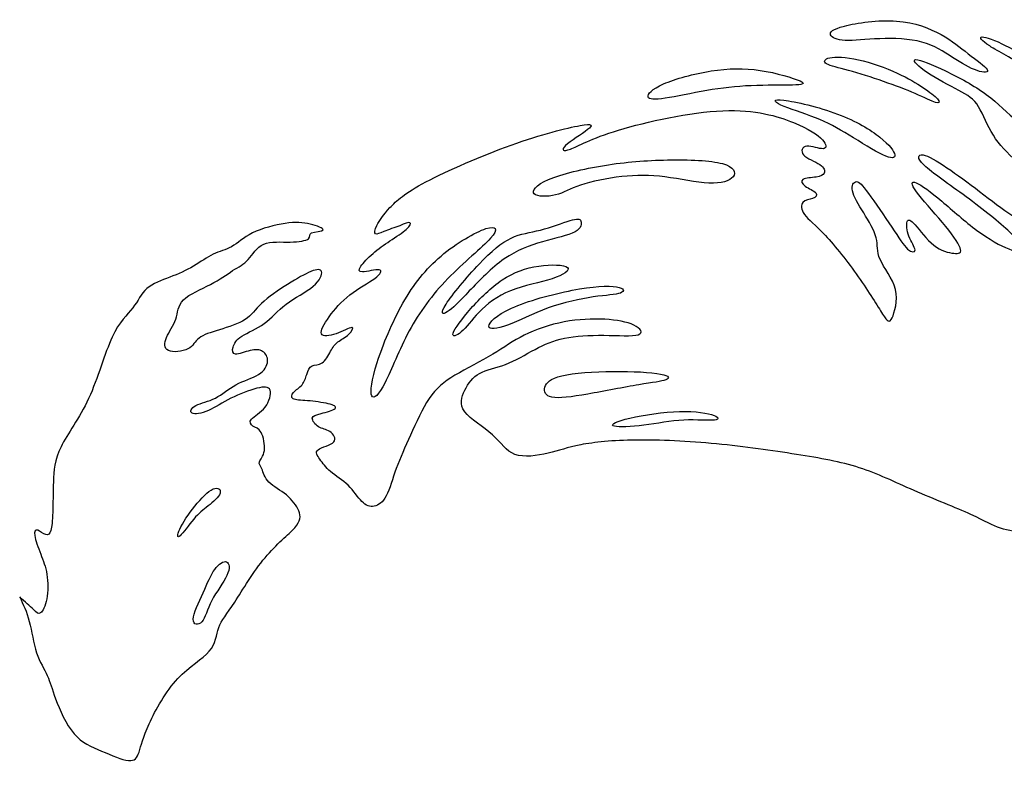
# Model space of a CAD drawing. Units: inches. Extents: x 6.6 to 17.4, y 0.9 to 16.4.
# Drawn here: x 8.2 to 13.4, y 12.4 to 16.4 of the extents above; entities that cross this region are included whole.
import ezdxf

# ---------------------------------------------------------------- set-up
doc = ezdxf.new("R2010")
doc.units = ezdxf.units.IN
doc.header["$MEASUREMENT"] = 0
doc.layers.add('Default', color=7, linetype='Continuous')
doc.layers.add('DV1_Layer_1', color=7, linetype='Continuous')

# ---------------------------------------------------------------- blocks, each defined once
blk = doc.blocks.new('SE')
at = {"layer": 'DV1_Layer_1', "color": 7, "linetype": 'Continuous'}
for points, knots in [([(13.3381, 16.1683), (13.328, 16.1857), (13.2801, 16.2191), (13.2358, 16.2532), (13.1916, 16.2873), (13.1509, 16.3221), (13.0907, 16.3555), (13.0305, 16.3889), (12.9507, 16.4208), (12.8527, 16.428), (12.7548, 16.4353), (12.6387, 16.4179), (12.5734, 16.4012), (12.5081, 16.3845), (12.479, 16.3526), (12.5313, 16.3265), (12.577, 16.3243), (12.6227, 16.3221), (12.688, 16.3308), (12.7627, 16.3337), (12.8375, 16.3366), (12.9216, 16.3337), (12.9884, 16.3156), (13.0552, 16.2974), (13.1538, 16.2307), (13.2467, 16.1755), (13.2837, 16.1625), (13.3207, 16.1494), (13.3483, 16.1509), (13.3381, 16.1683)], [0, 0, 0, 0, 0.083333, 0.083333, 0.083333, 0.166667, 0.166667, 0.166667, 0.25, 0.25, 0.25, 0.333333, 0.333333, 0.333333, 0.416667, 0.5, 0.5, 0.5, 0.583333, 0.583333, 0.583333, 0.666667, 0.666667, 0.666667, 0.75, 0.833333, 0.833333, 0.833333, 1, 1, 1, 1]), ([(10.332, 15.5668), (10.2181, 15.5065), (10.1731, 15.4659), (10.139, 15.4289), (10.1049, 15.3919), (10.0817, 15.3585), (10.0694, 15.3339), (10.057, 15.3092), (10.0556, 15.2932), (10.0621, 15.2889), (10.0686, 15.2845), (10.0831, 15.2918), (10.1071, 15.3012), (10.131, 15.3106), (10.1644, 15.3222), (10.1912, 15.3324), (10.2181, 15.3426), (10.2587, 15.36), (10.2471, 15.3309), (10.2268, 15.3128), (10.2065, 15.2947), (10.1717, 15.2729), (10.139, 15.2511), (10.1064, 15.2294), (10.0759, 15.2076), (10.0483, 15.1837), (10.0207, 15.1597), (9.9714, 15.1075), (9.9685, 15.0842), (9.9917, 15.085), (10.0149, 15.0857), (10.1107, 15.1118), (10.0904, 15.0741), (10.0577, 15.0501), (10.0251, 15.0262), (9.9699, 14.9972), (9.9242, 14.9616), (9.8785, 14.9261), (9.8422, 14.884), (9.8139, 14.8448), (9.7856, 14.8056), (9.745, 14.7331), (9.8147, 14.7418), (9.8502, 14.7541), (9.8858, 14.7664), (9.9221, 14.7868), (9.9344, 14.7868), (9.9467, 14.7868), (9.9235, 14.7461), (9.8771, 14.7229), (9.8604, 14.7098), (9.8437, 14.6968), (9.8335, 14.6823), (9.8212, 14.6605), (9.8089, 14.6387), (9.7944, 14.6097), (9.7762, 14.5974), (9.7581, 14.585), (9.7145, 14.5937), (9.7, 14.556), (9.6935, 14.5364), (9.687, 14.5168), (9.6754, 14.4762), (9.6144, 14.4414), (9.6086, 14.4124), (9.6209, 14.4051), (9.6333, 14.3978), (9.6884, 14.3978), (9.8234, 14.3804), (9.8553, 14.363), (9.8451, 14.3536), (9.835, 14.3441), (9.7624, 14.3238), (9.7058, 14.3108), (9.7537, 14.2455), (9.7973, 14.2426), (9.8168, 14.2295), (9.8364, 14.2164), (9.8713, 14.1671), (9.7726, 14.1468), (9.7544, 14.133), (9.7363, 14.1192), (9.7624, 14.0844), (9.7944, 14.0379), (9.8212, 14.0155), (9.848, 13.993), (9.8858, 13.9712), (9.9155, 13.9422), (9.9453, 13.9131), (9.9888, 13.8406), (10.0323, 13.8261), (10.0548, 13.8304), (10.0773, 13.8348), (10.1005, 13.8507), (10.1194, 13.8863), (10.1383, 13.9219), (10.1528, 13.977), (10.1731, 14.0329), (10.1934, 14.0887), (10.2195, 14.1453), (10.2493, 14.2114), (10.279, 14.2774), (10.3124, 14.3529), (10.3494, 14.4073), (10.3864, 14.4617), (10.4271, 14.4951), (10.4873, 14.5313), (10.5475, 14.5676), (10.6273, 14.6068), (10.6897, 14.6438), (10.7521, 14.6808), (10.8421, 14.7505), (10.9959, 14.8027), (11.0721, 14.8172), (11.1483, 14.8317), (11.2238, 14.8346), (11.2891, 14.831), (11.3544, 14.8274), (11.4647, 14.8071), (11.4995, 14.7577), (11.469, 14.7483), (11.4385, 14.7389), (11.3602, 14.7447), (11.284, 14.7454), (11.2078, 14.7461), (11.1338, 14.7418), (11.0736, 14.7294), (11.0133, 14.7171), (10.9669, 14.6968), (10.9161, 14.6699), (10.8653, 14.6431), (10.755, 14.5763), (10.6564, 14.5618), (10.6194, 14.5415), (10.5823, 14.5212), (10.5577, 14.4878), (10.5395, 14.4515), (10.5214, 14.4153), (10.5098, 14.3761), (10.5395, 14.3362), (10.5693, 14.2963), (10.6404, 14.2556), (10.6883, 14.2128), (10.7362, 14.17), (10.7855, 14.08), (10.9277, 14.1003), (10.9858, 14.1141), (11.0438, 14.1279), (11.0888, 14.1453), (11.1606, 14.1591), (11.2325, 14.1729), (11.4298, 14.1932), (11.8913, 14.1715), (12.1873, 14.1279), (12.3158, 14.1076), (12.4442, 14.0873), (12.553, 14.0684), (12.6524, 14.0365), (12.7519, 14.0046), (12.8418, 13.9596), (12.947, 13.9139), (13.0523, 13.8682), (13.1727, 13.8217), (13.2511, 13.7862), (13.3294, 13.7506), (13.3657, 13.7259), (13.4085, 13.7122), (13.4513, 13.6984), (13.5007, 13.6955), (13.5435, 13.6751), (13.5863, 13.6548), (13.6226, 13.6171), (13.6748, 13.5787), (13.7271, 13.5402), (13.7953, 13.501), (13.8606, 13.4843), (13.9259, 13.4676), (13.9883, 13.4734), (14.042, 13.4698), (14.0957, 13.4662), (14.1406, 13.4531), (14.1893, 13.4277), (14.2379, 13.4023), (14.2901, 13.3646), (14.3046, 13.2826), (14.3191, 13.2006), (14.2959, 13.0744), (14.2778, 12.9256), (14.2596, 12.7769), (14.2466, 12.6056), (14.2604, 12.4634), (14.2742, 12.3212), (14.3148, 12.208), (14.3772, 12.0375), (14.4396, 11.867), (14.5238, 11.6391), (14.6065, 11.4483), (14.6892, 11.2575), (14.7705, 11.1037), (14.8307, 10.9745), (14.8909, 10.8453), (14.9301, 10.7409), (14.954, 10.6502), (14.978, 10.5595), (14.9867, 10.4825), (15.0077, 10.4332), (15.0288, 10.3839), (15.0621, 10.3621), (15.1013, 10.3701), (15.1405, 10.3781), (15.2305, 10.4535), (15.3088, 10.6335), (15.3727, 10.7314), (15.4365, 10.8294), (15.5251, 10.9353), (15.6056, 11.0514), (15.6862, 11.1675), (15.7587, 11.2938), (15.8363, 11.3895), (15.914, 11.4853), (15.9967, 11.5506), (16.0801, 11.6021), (16.1636, 11.6537), (16.2478, 11.6914), (16.2978, 11.7211), (16.3479, 11.7509), (16.3798, 11.7944), (16.3247, 11.838), (16.3036, 11.8554), (16.2826, 11.8728), (16.2536, 11.8989), (16.2768, 11.9192), (16.2869, 11.9345), (16.2971, 11.9497), (16.3145, 11.9903), (16.2797, 12.0252), (16.2761, 12.0491), (16.2724, 12.073), (16.2826, 12.1035), (16.3087, 12.1173), (16.3348, 12.1311), (16.3769, 12.1282), (16.4009, 12.1485), (16.4248, 12.1688), (16.4306, 12.2124), (16.427, 12.2537), (16.4234, 12.2951), (16.4103, 12.3343), (16.3922, 12.3669), (16.374, 12.3996), (16.3508, 12.4257), (16.3457, 12.4474), (16.3406, 12.4692), (16.3537, 12.4866), (16.3762, 12.5149), (16.3987, 12.5432), (16.4625, 12.6216), (16.4364, 12.713), (16.4132, 12.7507), (16.4168, 12.779), (16.4204, 12.8073), (16.4393, 12.8451), (16.4538, 12.8908), (16.4683, 12.9365), (16.4785, 12.9902), (16.4676, 13.0243), (16.4567, 13.0584), (16.4248, 13.0729), (16.3907, 13.0635), (16.3566, 13.054), (16.3203, 13.0207), (16.2848, 12.996), (16.2492, 12.9713), (16.1796, 12.9394), (16.1273, 12.9873), (16.1273, 13.0424), (16.1396, 13.0562), (16.152, 13.07), (16.1767, 13.07), (16.1962, 13.0773), (16.2158, 13.0845), (16.2449, 13.1135), (16.2449, 13.1919), (16.2449, 13.2616), (16.2557, 13.2855), (16.2666, 13.3095), (16.2884, 13.3225), (16.2956, 13.3537), (16.3029, 13.3849), (16.2956, 13.4343), (16.2862, 13.5126), (16.2768, 13.591), (16.2652, 13.6984), (16.2383, 13.7695), (16.2115, 13.8406), (16.1694, 13.8754), (16.123, 13.9124), (16.0765, 13.9494), (16.0257, 13.9886), (15.9887, 14.0198), (15.9517, 14.051), (15.9285, 14.0742), (15.8995, 14.1127), (15.8705, 14.1511), (15.8356, 14.2048), (15.8291, 14.2476), (15.8226, 14.2905), (15.8443, 14.3224), (15.8559, 14.3652), (15.8675, 14.408), (15.8705, 14.5154), (15.8385, 14.6228), (15.8175, 14.683), (15.7964, 14.7432), (15.7442, 14.8767), (15.7355, 14.9029), (15.7935, 14.8912), (15.8168, 14.8891), (15.84, 14.8869), (15.8748, 14.8898), (15.8748, 14.9449), (15.8646, 14.9645), (15.8545, 14.9841), (15.8342, 14.9957), (15.811, 15.0081), (15.7877, 15.0204), (15.7616, 15.0335), (15.7333, 15.0574), (15.705, 15.0813), (15.6441, 15.151), (15.5875, 15.299), (15.4801, 15.3919), (15.4387, 15.4492), (15.3974, 15.5065), (15.3683, 15.5747), (15.3117, 15.6437), (15.2551, 15.7126), (15.171, 15.7823), (15.0839, 15.8381), (14.9968, 15.894), (14.9069, 15.9361), (14.8125, 15.9876), (14.7182, 16.0391), (14.6195, 16.1001), (14.5332, 16.1458), (14.4468, 16.1915), (14.3728, 16.222), (14.3344, 16.2278), (14.2959, 16.2336), (14.293, 16.2147), (14.3075, 16.1937), (14.322, 16.1726), (14.354, 16.1494), (14.3663, 16.1327), (14.3786, 16.116), (14.3714, 16.1059), (14.3489, 16.1008), (14.3264, 16.0957), (14.2509, 16.0957), (14.1813, 16.1044), (14.1552, 16.1218), (14.2016, 16.087), (14.2096, 16.0725), (14.2176, 16.058), (14.2103, 16.0464), (14.1951, 16.0471), (14.1798, 16.0478), (14.1566, 16.0609), (14.1399, 16.0631), (14.1232, 16.0652), (14.1029, 16.0478), (14.1943, 15.9608), (14.1029, 15.9695), (14.0536, 15.9869), (14.0224, 16.005), (13.9912, 16.0232), (13.9157, 16.0783), (13.73, 16.1451), (13.6487, 16.1835), (13.5674, 16.222), (13.4281, 16.309), (13.3294, 16.3439), (13.3113, 16.3432), (13.2932, 16.3424), (13.3193, 16.3047), (13.4731, 16.2263), (13.5536, 16.177), (13.6342, 16.1276), (13.7183, 16.0681), (13.8032, 16.0166), (13.8881, 15.9651), (13.9738, 15.9216), (14.0362, 15.8889), (14.0986, 15.8563), (14.1377, 15.8345), (14.1566, 15.8135), (14.1755, 15.7924), (14.174, 15.7721), (14.1581, 15.7656), (14.1421, 15.759), (14.1116, 15.7663), (14.0717, 15.7765), (14.0318, 15.7866), (13.9825, 15.7997), (13.9295, 15.8207), (13.8765, 15.8418), (13.7633, 15.8998), (13.743, 15.894), (13.7633, 15.8744), (13.7837, 15.8548), (13.8852, 15.7823), (13.9157, 15.7518), (13.8591, 15.7126), (13.7517, 15.7503), (13.6908, 15.7786), (13.6298, 15.8069), (13.4934, 15.8824), (13.3976, 15.9869), (13.3331, 16.0348), (13.2685, 16.0827), (13.1059, 16.1697), (12.9144, 16.2481), (12.9753, 16.1697), (13.1843, 16.0565), (13.2888, 16.0043), (13.3294, 15.8882), (13.3592, 15.836), (13.3889, 15.7837), (13.4281, 15.7373), (13.4775, 15.6945), (13.5268, 15.6517), (13.5863, 15.6125), (13.6291, 15.5943), (13.6719, 15.5762), (13.698, 15.5791), (13.7017, 15.5929), (13.7053, 15.6067), (13.6864, 15.6313), (13.677, 15.6473), (13.6676, 15.6633), (13.6676, 15.6705), (13.6864, 15.6741), (13.7053, 15.6778), (13.743, 15.6778), (13.7851, 15.6596), (13.8272, 15.6415), (13.8736, 15.6052), (13.9208, 15.5762), (13.968, 15.5472), (14.0158, 15.5254), (14.0463, 15.5015), (14.0768, 15.4775), (14.0899, 15.4514), (14.0768, 15.4391), (14.0637, 15.4267), (14.0245, 15.4282), (13.9788, 15.442), (13.9331, 15.4558), (13.8809, 15.4819), (13.8497, 15.492), (13.8185, 15.5022), (13.8083, 15.4964), (13.809, 15.4782), (13.8098, 15.4601), (13.8214, 15.4296), (13.825, 15.4086), (13.8286, 15.3875), (13.8243, 15.3759), (13.8047, 15.3759), (13.7851, 15.3759), (13.7154, 15.3992), (13.6893, 15.3469), (13.7183, 15.3179), (13.7082, 15.3099), (13.698, 15.3019), (13.6284, 15.299), (13.4804, 15.373), (13.2975, 15.5167), (13.1147, 15.6517), (12.9753, 15.7344), (12.9492, 15.6778), (13.135, 15.553), (13.2257, 15.4862), (13.3164, 15.4195), (13.4049, 15.3484), (13.4586, 15.2983), (13.5123, 15.2482), (13.5311, 15.2192), (13.5275, 15.2047), (13.5239, 15.1902), (13.4978, 15.1902), (13.4535, 15.2076), (13.4092, 15.225), (13.3468, 15.2598), (13.283, 15.307), (13.2191, 15.3542), (13.1538, 15.4137), (13.0951, 15.463), (13.0363, 15.5123), (12.984, 15.5515), (12.9572, 15.5624), (12.9304, 15.5733), (12.9289, 15.5559), (12.9586, 15.5145), (12.9884, 15.4732), (13.0494, 15.4079), (13.098, 15.3498), (13.1466, 15.2918), (13.2191, 15.1902), (13.1872, 15.1815), (13.1589, 15.1844), (13.1306, 15.1873), (13.09, 15.1974), (13.0515, 15.2279), (13.0131, 15.2584), (12.9405, 15.36), (12.9144, 15.3687), (12.9093, 15.3542), (12.9042, 15.3397), (12.91, 15.2729), (12.9507, 15.2178), (12.9514, 15.2032), (12.9521, 15.1887), (12.9333, 15.1873), (12.9115, 15.2069), (12.8897, 15.2265), (12.8651, 15.2671), (12.8266, 15.3251), (12.7881, 15.3832), (12.7359, 15.4587), (12.7018, 15.5051), (12.6677, 15.5515), (12.6517, 15.5689), (12.6372, 15.5682), (12.6227, 15.5675), (12.6096, 15.5486), (12.6162, 15.5182), (12.6227, 15.4877), (12.6749, 15.4035), (12.733, 15.3077), (12.7432, 15.2678), (12.7533, 15.2279), (12.7446, 15.196), (12.7642, 15.1517), (12.7838, 15.1075), (12.8317, 15.0509), (12.8462, 14.9907), (12.8607, 14.9304), (12.8418, 14.8666), (12.8281, 14.8383), (12.8143, 14.81), (12.7968, 14.8245), (12.704, 14.9783), (12.6474, 15.0588), (12.5908, 15.1394), (12.524, 15.2236), (12.4711, 15.2802), (12.4181, 15.3368), (12.3789, 15.3658), (12.3593, 15.3926), (12.3397, 15.4195), (12.3397, 15.4688), (12.3862, 15.4717), (12.4028, 15.4782), (12.4195, 15.4848), (12.4297, 15.4964), (12.4203, 15.508), (12.4108, 15.5196), (12.3818, 15.5312), (12.3637, 15.5443), (12.3455, 15.5573), (12.3383, 15.5718), (12.3513, 15.5798), (12.3644, 15.5878), (12.3978, 15.5893), (12.4217, 15.5929), (12.4457, 15.5965), (12.4602, 15.6023), (12.4652, 15.6139), (12.4703, 15.6255), (12.466, 15.643), (12.4413, 15.6596), (12.4166, 15.6763), (12.3717, 15.6923), (12.3542, 15.7119), (12.3368, 15.7315), (12.347, 15.7547), (12.3724, 15.7576), (12.3978, 15.7605), (12.479, 15.7257), (12.479, 15.7663), (12.4551, 15.7924), (12.4311, 15.8185), (12.3833, 15.8505), (12.2998, 15.8846), (12.2164, 15.9187), (11.9784, 15.9912), (11.514, 15.8897), (11.3638, 15.8439), (11.2136, 15.7982), (11.1454, 15.7576), (11.1055, 15.7424), (11.0656, 15.7271), (11.054, 15.7373), (11.0794, 15.7612), (11.1048, 15.7852), (11.1672, 15.8229), (11.1976, 15.8468), (11.2281, 15.8708), (11.2267, 15.8809), (11.157, 15.8686), (11.0874, 15.8563), (10.9495, 15.8214), (10.7891, 15.7641), (10.6288, 15.7068), (10.4459, 15.627), (10.332, 15.5668)], [0, 0, 0, 0, 0.003922, 0.003922, 0.003922, 0.007843, 0.007843, 0.007843, 0.011765, 0.011765, 0.011765, 0.015686, 0.015686, 0.015686, 0.019608, 0.019608, 0.019608, 0.023529, 0.027451, 0.027451, 0.027451, 0.031373, 0.031373, 0.031373, 0.035294, 0.035294, 0.035294, 0.039216, 0.043137, 0.043137, 0.043137, 0.047059, 0.05098, 0.05098, 0.05098, 0.054902, 0.054902, 0.054902, 0.058824, 0.058824, 0.058824, 0.062745, 0.066667, 0.066667, 0.066667, 0.070588, 0.070588, 0.070588, 0.07451, 0.078431, 0.078431, 0.078431, 0.082353, 0.082353, 0.082353, 0.086275, 0.086275, 0.086275, 0.090196, 0.094118, 0.094118, 0.094118, 0.098039, 0.101961, 0.105882, 0.105882, 0.105882, 0.109804, 0.113725, 0.117647, 0.117647, 0.117647, 0.121569, 0.12549, 0.129412, 0.133333, 0.133333, 0.133333, 0.137255, 0.141176, 0.141176, 0.141176, 0.145098, 0.14902, 0.14902, 0.14902, 0.152941, 0.152941, 0.152941, 0.156863, 0.160784, 0.160784, 0.160784, 0.164706, 0.164706, 0.164706, 0.168627, 0.168627, 0.168627, 0.172549, 0.172549, 0.172549, 0.176471, 0.176471, 0.176471, 0.180392, 0.180392, 0.180392, 0.184314, 0.184314, 0.184314, 0.188235, 0.192157, 0.192157, 0.192157, 0.196078, 0.196078, 0.196078, 0.2, 0.203922, 0.203922, 0.203922, 0.207843, 0.207843, 0.207843, 0.211765, 0.211765, 0.211765, 0.215686, 0.215686, 0.215686, 0.219608, 0.223529, 0.223529, 0.223529, 0.227451, 0.227451, 0.227451, 0.231373, 0.231373, 0.231373, 0.235294, 0.235294, 0.235294, 0.239216, 0.243137, 0.243137, 0.243137, 0.247059, 0.247059, 0.247059, 0.25098, 0.254902, 0.258824, 0.258824, 0.258824, 0.262745, 0.262745, 0.262745, 0.266667, 0.266667, 0.266667, 0.270588, 0.270588, 0.270588, 0.27451, 0.27451, 0.27451, 0.278431, 0.278431, 0.278431, 0.282353, 0.282353, 0.282353, 0.286275, 0.286275, 0.286275, 0.290196, 0.290196, 0.290196, 0.294118, 0.294118, 0.294118, 0.298039, 0.298039, 0.298039, 0.301961, 0.301961, 0.301961, 0.305882, 0.305882, 0.305882, 0.309804, 0.309804, 0.309804, 0.313725, 0.313725, 0.313725, 0.317647, 0.317647, 0.317647, 0.321569, 0.321569, 0.321569, 0.32549, 0.32549, 0.32549, 0.329412, 0.329412, 0.329412, 0.333333, 0.337255, 0.337255, 0.337255, 0.341176, 0.341176, 0.341176, 0.345098, 0.345098, 0.345098, 0.34902, 0.34902, 0.34902, 0.352941, 0.352941, 0.352941, 0.356863, 0.360784, 0.360784, 0.360784, 0.364706, 0.368627, 0.368627, 0.368627, 0.372549, 0.376471, 0.376471, 0.376471, 0.380392, 0.380392, 0.380392, 0.384314, 0.384314, 0.384314, 0.388235, 0.388235, 0.388235, 0.392157, 0.392157, 0.392157, 0.396078, 0.396078, 0.396078, 0.4, 0.4, 0.4, 0.403922, 0.407843, 0.411765, 0.411765, 0.411765, 0.415686, 0.415686, 0.415686, 0.419608, 0.419608, 0.419608, 0.423529, 0.423529, 0.423529, 0.427451, 0.427451, 0.427451, 0.431373, 0.435294, 0.439216, 0.439216, 0.439216, 0.443137, 0.443137, 0.443137, 0.447059, 0.45098, 0.454902, 0.454902, 0.454902, 0.458824, 0.458824, 0.458824, 0.462745, 0.462745, 0.462745, 0.466667, 0.466667, 0.466667, 0.470588, 0.470588, 0.470588, 0.47451, 0.47451, 0.47451, 0.478431, 0.478431, 0.478431, 0.482353, 0.482353, 0.482353, 0.486275, 0.486275, 0.486275, 0.490196, 0.494118, 0.494118, 0.494118, 0.498039, 0.501961, 0.505882, 0.505882, 0.505882, 0.509804, 0.513725, 0.513725, 0.513725, 0.517647, 0.517647, 0.517647, 0.521569, 0.521569, 0.521569, 0.52549, 0.529412, 0.533333, 0.533333, 0.533333, 0.537255, 0.537255, 0.537255, 0.541176, 0.541176, 0.541176, 0.545098, 0.545098, 0.545098, 0.54902, 0.54902, 0.54902, 0.552941, 0.552941, 0.552941, 0.556863, 0.556863, 0.556863, 0.560784, 0.560784, 0.560784, 0.564706, 0.564706, 0.564706, 0.568627, 0.572549, 0.576471, 0.580392, 0.580392, 0.580392, 0.584314, 0.584314, 0.584314, 0.588235, 0.588235, 0.588235, 0.592157, 0.596078, 0.6, 0.603922, 0.603922, 0.603922, 0.607843, 0.611765, 0.611765, 0.611765, 0.615686, 0.619608, 0.619608, 0.619608, 0.623529, 0.627451, 0.627451, 0.627451, 0.631373, 0.631373, 0.631373, 0.635294, 0.635294, 0.635294, 0.639216, 0.639216, 0.639216, 0.643137, 0.643137, 0.643137, 0.647059, 0.647059, 0.647059, 0.65098, 0.65098, 0.65098, 0.654902, 0.658824, 0.658824, 0.658824, 0.662745, 0.666667, 0.670588, 0.67451, 0.67451, 0.67451, 0.678431, 0.682353, 0.682353, 0.682353, 0.686275, 0.690196, 0.694118, 0.698039, 0.701961, 0.705882, 0.705882, 0.705882, 0.709804, 0.709804, 0.709804, 0.713725, 0.713725, 0.713725, 0.717647, 0.717647, 0.717647, 0.721569, 0.721569, 0.721569, 0.72549, 0.72549, 0.72549, 0.729412, 0.729412, 0.729412, 0.733333, 0.733333, 0.733333, 0.737255, 0.737255, 0.737255, 0.741176, 0.741176, 0.741176, 0.745098, 0.745098, 0.745098, 0.74902, 0.74902, 0.74902, 0.752941, 0.752941, 0.752941, 0.756863, 0.756863, 0.756863, 0.760784, 0.760784, 0.760784, 0.764706, 0.768627, 0.772549, 0.772549, 0.772549, 0.776471, 0.780392, 0.784314, 0.788235, 0.792157, 0.796078, 0.8, 0.8, 0.8, 0.803922, 0.803922, 0.803922, 0.807843, 0.807843, 0.807843, 0.811765, 0.811765, 0.811765, 0.815686, 0.815686, 0.815686, 0.819608, 0.819608, 0.819608, 0.823529, 0.823529, 0.823529, 0.827451, 0.827451, 0.827451, 0.831373, 0.831373, 0.831373, 0.835294, 0.839216, 0.839216, 0.839216, 0.843137, 0.843137, 0.843137, 0.847059, 0.85098, 0.85098, 0.85098, 0.854902, 0.858824, 0.858824, 0.858824, 0.862745, 0.862745, 0.862745, 0.866667, 0.866667, 0.866667, 0.870588, 0.870588, 0.870588, 0.87451, 0.87451, 0.87451, 0.878431, 0.878431, 0.878431, 0.882353, 0.886275, 0.886275, 0.886275, 0.890196, 0.890196, 0.890196, 0.894118, 0.894118, 0.894118, 0.898039, 0.898039, 0.898039, 0.901961, 0.905882, 0.905882, 0.905882, 0.909804, 0.909804, 0.909804, 0.913725, 0.913725, 0.913725, 0.917647, 0.921569, 0.921569, 0.921569, 0.92549, 0.92549, 0.92549, 0.929412, 0.929412, 0.929412, 0.933333, 0.933333, 0.933333, 0.937255, 0.937255, 0.937255, 0.941176, 0.941176, 0.941176, 0.945098, 0.945098, 0.945098, 0.94902, 0.94902, 0.94902, 0.952941, 0.952941, 0.952941, 0.956863, 0.960784, 0.960784, 0.960784, 0.964706, 0.964706, 0.964706, 0.968627, 0.972549, 0.972549, 0.972549, 0.976471, 0.976471, 0.976471, 0.980392, 0.980392, 0.980392, 0.984314, 0.984314, 0.984314, 0.988235, 0.988235, 0.988235, 0.992157, 0.992157, 0.992157, 1, 1, 1, 1]), ([(12.994, 16.0718), (12.9584, 16.0957), (12.9168, 16.1218), (12.8561, 16.1494), (12.7954, 16.177), (12.7156, 16.206), (12.6481, 16.2212), (12.5806, 16.2365), (12.5255, 16.2379), (12.495, 16.2314), (12.4645, 16.2249), (12.4529, 16.1959), (12.54, 16.1784), (12.5959, 16.1632), (12.6517, 16.148), (12.7199, 16.1262), (12.7831, 16.1044), (12.8462, 16.0827), (12.9042, 16.0609), (12.9528, 16.0399), (13.0015, 16.0188), (13.0406, 15.9985), (13.0617, 15.9927), (13.0827, 15.9869), (13.0856, 15.9956), (13.0723, 16.0108), (13.059, 16.0261), (13.0295, 16.0478), (12.994, 16.0718)], [0, 0, 0, 0, 0.090909, 0.090909, 0.090909, 0.181818, 0.181818, 0.181818, 0.272727, 0.272727, 0.272727, 0.363636, 0.454545, 0.454545, 0.454545, 0.545455, 0.545455, 0.545455, 0.636364, 0.636364, 0.636364, 0.727273, 0.727273, 0.727273, 0.818182, 0.818182, 0.818182, 1, 1, 1, 1]), ([(12.122, 16.1639), (12.035, 16.177), (11.9523, 16.1755), (11.8601, 16.161), (11.768, 16.1465), (11.5648, 16.0914), (11.5184, 16.0362), (11.522, 16.0217), (11.5256, 16.0072), (11.5561, 16.0057), (11.6134, 16.0145), (11.6707, 16.0232), (11.7549, 16.042), (11.8354, 16.0558), (11.916, 16.0696), (11.9929, 16.0783), (12.0742, 16.0819), (12.1554, 16.0856), (12.3267, 16.0827), (12.3702, 16.0914), (12.3354, 16.1073), (12.3005, 16.1233), (12.2091, 16.1509), (12.122, 16.1639)], [0, 0, 0, 0, 0.1, 0.1, 0.1, 0.2, 0.3, 0.3, 0.3, 0.4, 0.4, 0.4, 0.5, 0.5, 0.5, 0.6, 0.6, 0.6, 0.7, 0.8, 0.8, 0.8, 1, 1, 1, 1]), ([(12.7635, 15.8055), (12.7127, 15.8461), (12.6372, 15.8926), (12.5364, 15.9303), (12.4355, 15.968), (12.183, 16.0261), (12.1917, 15.997), (12.2331, 15.9782), (12.2744, 15.9593), (12.4311, 15.9129), (12.5879, 15.8258), (12.8056, 15.6865), (12.8462, 15.6923), (12.8433, 15.7112), (12.8404, 15.73), (12.8143, 15.7649), (12.7635, 15.8055)], [0, 0, 0, 0, 0.111111, 0.111111, 0.111111, 0.222222, 0.333333, 0.333333, 0.333333, 0.444444, 0.555556, 0.666667, 0.777778, 0.777778, 0.777778, 1, 1, 1, 1]), ([(11.9203, 15.6647), (11.8565, 15.6821), (11.7389, 15.6865), (11.625, 15.6843), (11.5111, 15.6821), (11.4008, 15.6734), (11.2876, 15.6553), (11.1744, 15.6371), (11.0583, 15.6096), (10.9887, 15.5798), (10.919, 15.5501), (10.8726, 15.4862), (10.9829, 15.4862), (11.0264, 15.4971), (11.0699, 15.508), (11.1019, 15.5298), (11.1599, 15.5493), (11.218, 15.5689), (11.3863, 15.6038), (11.5314, 15.6038), (11.612, 15.5936), (11.6925, 15.5835), (11.8695, 15.5428), (11.9595, 15.5718), (11.9769, 15.5943), (11.9943, 15.6168), (11.9842, 15.6473), (11.9203, 15.6647)], [0, 0, 0, 0, 0.083333, 0.083333, 0.083333, 0.166667, 0.166667, 0.166667, 0.25, 0.25, 0.25, 0.333333, 0.416667, 0.416667, 0.416667, 0.5, 0.5, 0.5, 0.583333, 0.666667, 0.666667, 0.666667, 0.75, 0.833333, 0.833333, 0.833333, 1, 1, 1, 1]), ([(9.6296, 13.7151), (9.597, 13.6781), (9.5317, 13.6287), (9.47, 13.5547), (9.4083, 13.4807), (9.3503, 13.382), (9.3075, 13.3167), (9.2647, 13.2514), (9.2095, 13.1876), (9.2066, 13.0947), (9.1711, 13.0533), (9.1355, 13.012), (9.0659, 12.9757), (9.0027, 12.9075), (8.9396, 12.8393), (8.883, 12.7391), (8.8496, 12.6659), (8.8163, 12.5926), (8.8061, 12.5461), (8.7952, 12.5142), (8.7843, 12.4823), (8.7727, 12.4649), (8.7386, 12.4685), (8.7045, 12.4721), (8.6479, 12.4968), (8.5942, 12.5193), (8.5405, 12.5418), (8.4897, 12.5621), (8.4469, 12.6122), (8.4041, 12.6622), (8.3693, 12.742), (8.3483, 12.7986), (8.3272, 12.8552), (8.3127, 12.922), (8.2634, 12.9945), (8.2467, 13.0453), (8.23, 13.0961), (8.2213, 13.1614), (8.2075, 13.2137), (8.1937, 13.2659), (8.1748, 13.3051), (8.156, 13.3443), (8.1835, 13.3196), (8.2111, 13.2949), (8.2292, 13.2775), (8.2474, 13.2601), (8.2648, 13.2398), (8.3083, 13.3225), (8.3083, 13.4241), (8.3018, 13.4654), (8.2953, 13.5068), (8.2822, 13.5387), (8.2684, 13.5743), (8.2546, 13.6098), (8.2401, 13.649), (8.2365, 13.673), (8.2329, 13.6969), (8.2401, 13.7056), (8.2525, 13.702), (8.2648, 13.6984), (8.2996, 13.6664), (8.317, 13.681), (8.3229, 13.7005), (8.3287, 13.7201), (8.3316, 13.7521), (8.333, 13.7978), (8.3345, 13.8435), (8.3345, 13.903), (8.3366, 13.9618), (8.3388, 14.0205), (8.3432, 14.0786), (8.3773, 14.1482), (8.4114, 14.2179), (8.4752, 14.2992), (8.5253, 14.4073), (8.5754, 14.5154), (8.6116, 14.6503), (8.6508, 14.7352), (8.69, 14.8201), (8.7321, 14.855), (8.7611, 14.892), (8.7901, 14.929), (8.8061, 14.9682), (8.8373, 14.9957), (8.8685, 15.0233), (8.9614, 15.0552), (9.0484, 15.093), (9.0869, 15.1154), (9.1254, 15.1379), (9.1921, 15.1902), (9.2589, 15.2018), (9.2908, 15.2199), (9.3227, 15.2381), (9.3532, 15.2685), (9.4033, 15.2932), (9.4533, 15.3179), (9.523, 15.3368), (9.5781, 15.3447), (9.6333, 15.3527), (9.7145, 15.3469), (9.7842, 15.3179), (9.7806, 15.3099), (9.7769, 15.3019), (9.7349, 15.3005), (9.7196, 15.2932), (9.7044, 15.286), (9.7276, 15.2598), (9.6521, 15.2453), (9.605, 15.2446), (9.5578, 15.2439), (9.5012, 15.2497), (9.4628, 15.233), (9.4243, 15.2163), (9.404, 15.1771), (9.38, 15.151), (9.3561, 15.1249), (9.3009, 15.0988), (9.2284, 15.0436), (9.1783, 15.0175), (9.1283, 14.9914), (9.0644, 14.9667), (9.0332, 14.9355), (9.002, 14.9043), (9.0049, 14.8288), (8.9309, 14.7331), (8.9265, 14.646), (9.0281, 14.6576), (9.0571, 14.6728), (9.0862, 14.6881), (9.0934, 14.7127), (9.1166, 14.7309), (9.1399, 14.749), (9.179, 14.7606), (9.2262, 14.7751), (9.2734, 14.7897), (9.3285, 14.8071), (9.3641, 14.8303), (9.3996, 14.8535), (9.4156, 14.8825), (9.4511, 14.9159), (9.4867, 14.9493), (9.5418, 14.987), (9.5912, 15.0182), (9.6405, 15.0494), (9.7276, 15.0988), (9.7682, 15.1017), (9.7726, 15.0864), (9.7769, 15.0712), (9.7653, 15.0393), (9.7283, 15.0081), (9.6913, 14.9769), (9.5665, 14.9159), (9.5056, 14.8375), (9.4657, 14.8085), (9.4257, 14.7795), (9.3764, 14.7606), (9.3459, 14.741), (9.3155, 14.7215), (9.3039, 14.7011), (9.2988, 14.6823), (9.2937, 14.6634), (9.2966, 14.6286), (9.3633, 14.6576), (9.3909, 14.6641), (9.4185, 14.6707), (9.4403, 14.6692), (9.4569, 14.6591), (9.4736, 14.6489), (9.4969, 14.6112), (9.4533, 14.5284), (9.3053, 14.4893), (9.2414, 14.4283), (9.2044, 14.4094), (9.1674, 14.3906), (9.1254, 14.3833), (9.1, 14.3695), (9.0746, 14.3558), (9.0659, 14.3354), (9.0796, 14.3282), (9.0934, 14.3209), (9.1297, 14.3267), (9.1667, 14.3427), (9.2037, 14.3587), (9.2414, 14.3848), (9.2872, 14.408), (9.3329, 14.4312), (9.4403, 14.4718), (9.5143, 14.4718), (9.494, 14.3906), (9.4707, 14.3608), (9.4475, 14.3311), (9.4112, 14.3122), (9.3975, 14.2963), (9.3837, 14.2803), (9.3924, 14.2672), (9.4054, 14.2593), (9.4185, 14.2513), (9.4533, 14.2455), (9.4794, 14.1149), (9.4446, 14.08), (9.4403, 14.0677), (9.4359, 14.0554), (9.4446, 14.0481), (9.4526, 14.03), (9.4606, 14.0118), (9.4678, 13.9828), (9.4911, 13.9589), (9.5143, 13.9349), (9.5535, 13.916), (9.5846, 13.8907), (9.6159, 13.8653), (9.6391, 13.8333), (9.6507, 13.805), (9.6623, 13.7767), (9.6623, 13.7521), (9.6296, 13.7151)], [0, 0, 0, 0, 0.011364, 0.011364, 0.011364, 0.022727, 0.022727, 0.022727, 0.034091, 0.045455, 0.045455, 0.045455, 0.056818, 0.056818, 0.056818, 0.068182, 0.068182, 0.068182, 0.079545, 0.079545, 0.079545, 0.090909, 0.090909, 0.090909, 0.102273, 0.102273, 0.102273, 0.113636, 0.113636, 0.113636, 0.125, 0.125, 0.125, 0.136364, 0.147727, 0.147727, 0.147727, 0.159091, 0.159091, 0.159091, 0.170455, 0.170455, 0.170455, 0.181818, 0.181818, 0.181818, 0.193182, 0.204545, 0.215909, 0.215909, 0.215909, 0.227273, 0.227273, 0.227273, 0.238636, 0.238636, 0.238636, 0.25, 0.25, 0.25, 0.261364, 0.272727, 0.272727, 0.272727, 0.284091, 0.284091, 0.284091, 0.295455, 0.295455, 0.295455, 0.306818, 0.306818, 0.306818, 0.318182, 0.318182, 0.318182, 0.329545, 0.329545, 0.329545, 0.340909, 0.340909, 0.340909, 0.352273, 0.352273, 0.352273, 0.363636, 0.375, 0.375, 0.375, 0.386364, 0.397727, 0.397727, 0.397727, 0.409091, 0.409091, 0.409091, 0.420455, 0.420455, 0.420455, 0.431818, 0.443182, 0.443182, 0.443182, 0.454545, 0.454545, 0.454545, 0.465909, 0.477273, 0.477273, 0.477273, 0.488636, 0.488636, 0.488636, 0.5, 0.5, 0.5, 0.511364, 0.522727, 0.522727, 0.522727, 0.534091, 0.534091, 0.534091, 0.545455, 0.556818, 0.568182, 0.579545, 0.579545, 0.579545, 0.590909, 0.590909, 0.590909, 0.602273, 0.602273, 0.602273, 0.613636, 0.613636, 0.613636, 0.625, 0.625, 0.625, 0.636364, 0.636364, 0.636364, 0.647727, 0.659091, 0.659091, 0.659091, 0.670455, 0.670455, 0.670455, 0.681818, 0.693182, 0.693182, 0.693182, 0.704545, 0.704545, 0.704545, 0.715909, 0.715909, 0.715909, 0.727273, 0.738636, 0.738636, 0.738636, 0.75, 0.75, 0.75, 0.761364, 0.772727, 0.784091, 0.795455, 0.795455, 0.795455, 0.806818, 0.806818, 0.806818, 0.818182, 0.818182, 0.818182, 0.829545, 0.829545, 0.829545, 0.840909, 0.840909, 0.840909, 0.852273, 0.863636, 0.875, 0.875, 0.875, 0.886364, 0.886364, 0.886364, 0.897727, 0.897727, 0.897727, 0.909091, 0.920455, 0.931818, 0.931818, 0.931818, 0.943182, 0.943182, 0.943182, 0.954545, 0.954545, 0.954545, 0.965909, 0.965909, 0.965909, 0.977273, 0.977273, 0.977273, 1, 1, 1, 1]), ([(11.104, 15.36), (11.0656, 15.3484), (10.9379, 15.299), (10.8392, 15.2903), (10.7877, 15.2656), (10.7362, 15.241), (10.6825, 15.196), (10.6164, 15.1265), (10.5504, 15.0569), (10.4721, 14.9628), (10.4394, 14.9121), (10.4067, 14.8613), (10.4329, 14.8463), (10.5112, 14.9275), (10.5642, 14.9827), (10.6172, 15.0378), (10.6839, 15.1075), (10.7514, 15.1546), (10.8189, 15.2018), (10.8871, 15.2265), (10.956, 15.2461), (11.025, 15.2656), (11.0946, 15.2802), (11.1302, 15.2997), (11.1657, 15.3193), (11.1672, 15.344), (11.1614, 15.3571), (11.1556, 15.3701), (11.1425, 15.3716), (11.104, 15.36)], [0, 0, 0, 0, 0.083333, 0.166667, 0.166667, 0.166667, 0.25, 0.25, 0.25, 0.333333, 0.333333, 0.333333, 0.416667, 0.5, 0.5, 0.5, 0.583333, 0.583333, 0.583333, 0.666667, 0.666667, 0.666667, 0.75, 0.75, 0.75, 0.833333, 0.833333, 0.833333, 1, 1, 1, 1]), ([(10.6535, 15.3164), (10.5969, 15.2976), (10.3937, 15.1815), (10.266, 15.0189), (10.2087, 14.9174), (10.1513, 14.8158), (10.1005, 14.6939), (10.0708, 14.6003), (10.0411, 14.5067), (10.0323, 14.4414), (10.0418, 14.4211), (10.0512, 14.4007), (10.0788, 14.4254), (10.1129, 14.4922), (10.147, 14.5589), (10.1876, 14.6678), (10.242, 14.7686), (10.2965, 14.8695), (10.3647, 14.9623), (10.4488, 15.0487), (10.533, 15.135), (10.6331, 15.2149), (10.6774, 15.2649), (10.7217, 15.315), (10.71, 15.3353), (10.6535, 15.3164)], [0, 0, 0, 0, 0.1, 0.2, 0.2, 0.2, 0.3, 0.3, 0.3, 0.4, 0.4, 0.4, 0.5, 0.5, 0.5, 0.6, 0.6, 0.6, 0.7, 0.7, 0.7, 0.8, 0.8, 0.8, 1, 1, 1, 1]), ([(10.9356, 15.1163), (10.868, 15.1062), (10.8025, 15.0832), (10.7409, 15.0426), (10.6792, 15.0019), (10.6213, 14.9437), (10.5728, 14.8884), (10.5243, 14.8332), (10.4459, 14.7287), (10.5199, 14.7461), (10.5751, 14.8274), (10.6164, 14.8695), (10.6578, 14.9116), (10.7129, 14.9551), (10.7848, 14.9841), (10.8566, 15.0131), (11.0337, 15.0422), (11.1062, 15.0944), (11.0895, 15.1089), (11.0728, 15.1234), (11.0032, 15.1263), (10.9356, 15.1163)], [0, 0, 0, 0, 0.1, 0.1, 0.1, 0.2, 0.2, 0.2, 0.3, 0.4, 0.5, 0.5, 0.5, 0.6, 0.6, 0.6, 0.7, 0.8, 0.8, 0.8, 1, 1, 1, 1]), ([(11.3529, 15.0052), (11.3094, 15.0117), (11.2238, 15.0073), (11.1153, 14.9866), (11.0069, 14.9659), (10.8756, 14.9289), (10.7058, 14.8519), (10.6673, 14.8121), (10.6683, 14.7936), (10.6694, 14.7751), (10.71, 14.778), (10.7688, 14.7998), (10.8276, 14.8216), (10.9045, 14.8622), (10.9872, 14.892), (11.0699, 14.9217), (11.247, 14.9594), (11.3486, 14.9623), (11.3732, 14.9718), (11.3979, 14.9812), (11.3965, 14.9986), (11.3529, 15.0052)], [0, 0, 0, 0, 0.111111, 0.111111, 0.111111, 0.222222, 0.222222, 0.333333, 0.333333, 0.333333, 0.444444, 0.444444, 0.444444, 0.555556, 0.555556, 0.555556, 0.666667, 0.777778, 0.777778, 0.777778, 1, 1, 1, 1]), ([(11.5887, 14.5379), (11.5387, 14.5473), (11.4385, 14.5531), (11.3348, 14.5524), (11.231, 14.5517), (11.1236, 14.5444), (11.0598, 14.5292), (10.9959, 14.5139), (10.9756, 14.4907), (10.9691, 14.4675), (10.9626, 14.4443), (10.9698, 14.4211), (11.0068, 14.4138), (11.0438, 14.4065), (11.1106, 14.4153), (11.1984, 14.4305), (11.2862, 14.4457), (11.5038, 14.4893), (11.5938, 14.498), (11.6163, 14.5067), (11.6388, 14.5154), (11.6388, 14.5284), (11.5887, 14.5379)], [0, 0, 0, 0, 0.111111, 0.111111, 0.111111, 0.222222, 0.222222, 0.222222, 0.333333, 0.333333, 0.333333, 0.444444, 0.444444, 0.444444, 0.555556, 0.555556, 0.555556, 0.666667, 0.777778, 0.777778, 0.777778, 1, 1, 1, 1]), ([(11.8616, 14.3209), (11.8217, 14.3325), (11.7476, 14.3412), (11.6577, 14.3362), (11.5677, 14.3311), (11.4618, 14.3122), (11.3994, 14.2955), (11.337, 14.2788), (11.2992, 14.2498), (11.4951, 14.2585), (11.6432, 14.2875), (11.7128, 14.2912), (11.7825, 14.2948), (11.8478, 14.2875), (11.8775, 14.2912), (11.9073, 14.2948), (11.9015, 14.3093), (11.8616, 14.3209)], [0, 0, 0, 0, 0.125, 0.125, 0.125, 0.25, 0.25, 0.25, 0.375, 0.5, 0.625, 0.625, 0.625, 0.75, 0.75, 0.75, 1, 1, 1, 1]), ([(9.1914, 13.9225), (9.1645, 13.9109), (9.1283, 13.8735), (9.0942, 13.8309), (9.0601, 13.7883), (9.0281, 13.7405), (9.0129, 13.7078), (8.9977, 13.6751), (8.9991, 13.6577), (9.0151, 13.6715), (9.031, 13.6853), (9.0615, 13.7303), (9.0883, 13.7615), (9.1152, 13.7927), (9.1384, 13.8101), (9.1653, 13.8319), (9.1921, 13.8536), (9.2226, 13.8798), (9.2291, 13.8999), (9.2356, 13.92), (9.2182, 13.9341), (9.1914, 13.9225)], [0, 0, 0, 0, 0.125, 0.125, 0.125, 0.25, 0.25, 0.25, 0.375, 0.375, 0.375, 0.5, 0.5, 0.5, 0.625, 0.625, 0.625, 0.75, 0.75, 0.75, 1, 1, 1, 1]), ([(9.2639, 13.5325), (9.2487, 13.5383), (9.1965, 13.5054), (9.1616, 13.4183), (9.1384, 13.3668), (9.1152, 13.3153), (9.0862, 13.2558), (9.0855, 13.2246), (9.0847, 13.1934), (9.1123, 13.1905), (9.1312, 13.2115), (9.15, 13.2325), (9.1602, 13.2775), (9.1849, 13.3247), (9.2095, 13.3719), (9.2487, 13.4212), (9.2661, 13.4599), (9.2835, 13.4986), (9.2792, 13.5266), (9.2639, 13.5325)], [0, 0, 0, 0, 0.125, 0.25, 0.25, 0.25, 0.375, 0.375, 0.375, 0.5, 0.5, 0.5, 0.625, 0.625, 0.625, 0.75, 0.75, 0.75, 1, 1, 1, 1])]:
    blk.add_open_spline(points, degree=3, knots=knots, dxfattribs=at)

msp = doc.modelspace()

# ---------------------------------------------------------------- block references
at = {"layer": 'Default'}
msp.add_blockref('SE', (0, 0), dxfattribs=at)

doc.saveas('drawing.dxf')
